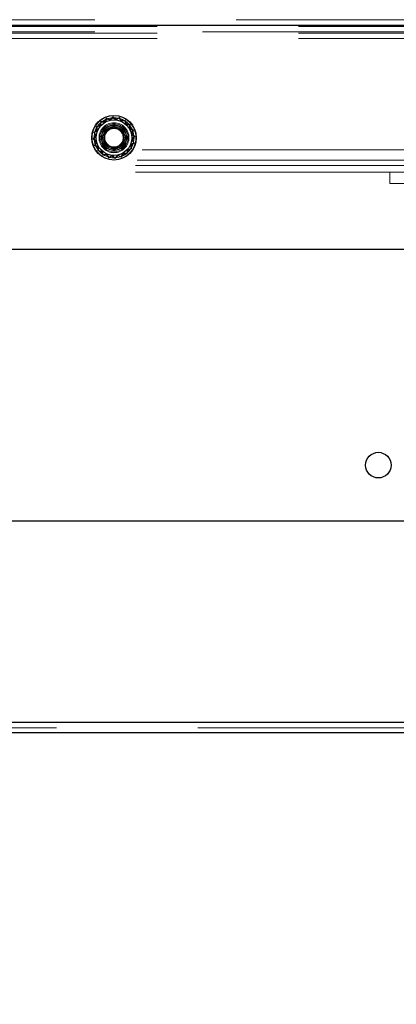
# Model space of a CAD drawing. Units: millimetres. Extents: x 0 to 420, y 0 to 297.
# Drawn here: x 216 to 218, y 93 to 98 of the extents above; entities that cross this region are included whole.
import ezdxf

# ---------------------------------------------------------------- set-up
doc = ezdxf.new("R2010")
doc.units = ezdxf.units.MM
doc.linetypes.add('HIDDEN', pattern=[1.905, 1.27, -0.635])
doc.layers.add('DIMENSIONS', color=7, linetype='Continuous')
doc.styles.add('SLDTEXTSTYLE0', font='TXT', dxfattribs={"width": 0.7})
doc.dimstyles.new('SLDDIMSTYLE1', dxfattribs={"dimtxt": 2.686756, "dimasz": 3.556, "dimexe": 0, "dimexo": 0.0625, "dimgap": 0.671689, "dimtad": 1, "dimdec": 0, "dimlfac": 40, "dimrnd": 1e-09, "dimzin": 12, "dimdsep": 46, "dimtxsty": 'SLDTEXTSTYLE0', "dimblk1": 'CLOSED', "dimblk2": 'CLOSED', "dimsah": 1, "dimcen": 0.09, "dimadec": 0, "dimazin": 3, "dimtfac": 1, "dimtdec": 0, "dimtmove": 0, "dimatfit": 0, "dimldrblk": 'CLOSED', "dimfxl": 0, "dimfrac": 2, "dimtolj": 1, "dimtzin": 12, "dimarcsym": 0})

# ---------------------------------------------------------------- blocks, each defined once
blk = doc.blocks.new('_CLOSED')
at = {"color": 0, "linetype": 'ByBlock', "lineweight": -2}
for p, q in [((-1, 0.166667), (0, 0)), ((-1, 0.166667), (-1, -0.166667)), ((0, 0), (-1, -0.166667)), ((0, 0), (-1, 0))]:
    blk.add_line(p, q, dxfattribs=at)
blk = doc.blocks.new('_D_8')
at = {"layer": 'DIMENSIONS'}
for p, q in [((213.3066, 93.672), (213.3066, 83.3505)), ((218.3016, 93.672), (218.3016, 83.3505)), ((221.0357, 90.8886), (220.389, 90.8886)), ((220.389, 90.8886), (220.389, 87.6039)), ((224.9555, 90.8886), (225.6022, 90.8886)), ((225.6022, 90.8886), (225.6022, 87.6039)), ((220.389, 87.6039), (221.0357, 87.6039)), ((225.6022, 87.6039), (224.9555, 87.6039)), ((213.3066, 84.3505), (206.9566, 84.3505)), ((213.3066, 84.3505), (218.3016, 84.3505)), ((218.3016, 84.3505), (227.8169, 84.3505))]:
    blk.add_line(p, q, dxfattribs=at)
at = {"layer": 'DIMENSIONS', "xscale": 3.556, "yscale": 3.556}
blk.add_blockref('_CLOSED', (213.3066, 84.3505), dxfattribs=at)
at = {"layer": 'DIMENSIONS', "xscale": 3.556, "yscale": 3.556, "rotation": 180.0000000000001}
blk.add_blockref('_CLOSED', (218.3016, 84.3505), dxfattribs=at)
at = {"layer": 'DIMENSIONS', "char_height": 2.11667, "attachment_point": 1, "style": 'SLDTEXTSTYLE0'}
for s, insert in [('7.9', (221.0357, 90.3324)), ('200', (220.6437, 87.079))]:
    blk.add_mtext(s, dxfattribs=dict(at, insert=insert))

msp = doc.modelspace()

# ---------------------------------------------------------------- linework, layer by layer
at = {"color": 7, "linetype": 'HIDDEN', "lineweight": 18}
for p, q in [((211.4416, 97.827), (220.1489, 97.827)), ((220.1489, 97.802), (211.4416, 97.802)), ((211.7218, 97.797), (219.8864, 97.797)), ((211.4416, 97.772), (220.1489, 97.772)), ((211.7218, 97.767), (219.8864, 97.767)), ((218.2747, 97.772), (213.3335, 97.772)), ((211.7218, 97.742), (219.8864, 97.742)), ((216.6023, 97.3906), (216.5898, 97.379)), ((216.616, 97.3805), (216.6023, 97.3906)), ((216.545, 97.3528), (216.5288, 97.3476)), ((216.5288, 97.3476), (216.5309, 97.3307)), ((216.5475, 97.3505), (216.5319, 97.3456)), ((216.5483, 97.3695), (216.545, 97.3528)), ((216.5506, 97.3666), (216.5475, 97.3505)), ((216.5653, 97.3694), (216.5483, 97.3695)), ((216.567, 97.3665), (216.5506, 97.3666)), ((216.5736, 97.3843), (216.5653, 97.3694)), ((216.575, 97.3809), (216.567, 97.3665)), ((216.5898, 97.379), (216.5736, 97.3843)), ((216.5905, 97.3757), (216.575, 97.3809)), ((216.6025, 97.3869), (216.5905, 97.3757)), ((216.6157, 97.3772), (216.6025, 97.3869)), ((216.6305, 97.3841), (216.6157, 97.3772)), ((216.6315, 97.3877), (216.616, 97.3805)), ((216.6401, 97.3708), (216.6305, 97.3841)), ((216.6414, 97.3739), (216.6315, 97.3877)), ((216.6563, 97.3728), (216.6401, 97.3708)), ((216.6584, 97.376), (216.6414, 97.3739)), ((216.6613, 97.3572), (216.6563, 97.3728)), ((216.6635, 97.3597), (216.6584, 97.376)), ((216.6774, 97.3541), (216.6613, 97.3572)), ((216.6803, 97.3564), (216.6635, 97.3597)), ((216.6773, 97.3377), (216.6774, 97.3541)), ((216.6802, 97.3394), (216.6803, 97.3564)), ((216.5242, 97.3052), (216.5141, 97.2915)), ((216.5309, 97.3307), (216.517, 97.3207)), ((216.517, 97.3207), (216.5242, 97.3052)), ((216.5276, 97.3049), (216.5178, 97.2917)), ((216.5339, 97.3293), (216.5206, 97.3198)), ((216.5206, 97.3198), (216.5276, 97.3049)), ((216.5319, 97.3456), (216.5339, 97.3293)), ((216.6916, 97.3298), (216.6773, 97.3377)), ((216.6951, 97.3311), (216.6802, 97.3394)), ((216.6865, 97.3142), (216.6916, 97.3298)), ((216.6976, 97.3022), (216.6865, 97.3142)), ((216.6879, 97.289), (216.6976, 97.3022)), ((216.6897, 97.3149), (216.6951, 97.3311)), ((216.7014, 97.3024), (216.6897, 97.3149)), ((216.6913, 97.2887), (216.7014, 97.3024)), ((216.5141, 97.2915), (216.5257, 97.279)), ((216.5178, 97.2917), (216.529, 97.2797)), ((216.5257, 97.279), (216.5204, 97.2628)), ((216.5204, 97.2628), (216.5353, 97.2546)), ((216.529, 97.2797), (216.5239, 97.2642)), ((216.5239, 97.2642), (216.5382, 97.2563)), ((216.6816, 97.2646), (216.6949, 97.2742)), ((216.6836, 97.2484), (216.6816, 97.2646)), ((216.6846, 97.2633), (216.6985, 97.2732)), ((216.6867, 97.2464), (216.6846, 97.2633)), ((216.6949, 97.2742), (216.6879, 97.289)), ((216.6985, 97.2732), (216.6913, 97.2887)), ((218.0041, 97.242), (213.6041, 97.242)), ((216.5353, 97.2546), (216.5352, 97.2375)), ((216.5352, 97.2375), (216.552, 97.2343)), ((216.5382, 97.2563), (216.5381, 97.2399)), ((216.5381, 97.2399), (216.5542, 97.2368)), ((216.552, 97.2343), (216.5571, 97.218)), ((216.5542, 97.2368), (216.5591, 97.2211)), ((216.5571, 97.218), (216.5741, 97.2201)), ((216.5591, 97.2211), (216.5754, 97.2232)), ((216.5741, 97.2201), (216.584, 97.2062)), ((216.5754, 97.2232), (216.585, 97.2098)), ((216.584, 97.2062), (216.5995, 97.2134)), ((216.585, 97.2098), (216.5998, 97.2168)), ((216.5995, 97.2134), (216.6132, 97.2033)), ((216.5998, 97.2168), (216.613, 97.2071)), ((216.613, 97.2071), (216.625, 97.2183)), ((216.6132, 97.2033), (216.6257, 97.215)), ((216.625, 97.2183), (216.6405, 97.2131)), ((216.6257, 97.215), (216.6419, 97.2096)), ((216.6405, 97.2131), (216.6485, 97.2274)), ((216.6419, 97.2096), (216.6501, 97.2245)), ((216.6485, 97.2274), (216.6648, 97.2273)), ((216.6501, 97.2245), (216.6672, 97.2244)), ((216.6648, 97.2273), (216.6679, 97.2434)), ((216.6672, 97.2244), (216.6705, 97.2412)), ((216.6679, 97.2434), (216.6836, 97.2484)), ((216.6705, 97.2412), (216.6867, 97.2464)), ((219.8864, 97.197), (211.7218, 97.197)), ((219.8791, 97.172), (211.7291, 97.172)), ((219.8791, 97.142), (211.7291, 97.142)), ((217.8468, 97.142), (217.8468, 97.092)), ((217.8468, 97.092), (217.9468, 97.092)), ((218.2747, 94.672), (213.3335, 94.672)), ((218.2541, 94.647), (213.3541, 94.647))]:
    msp.add_line(p, q, dxfattribs=at)
at = {"color": 7, "linetype": 'Continuous', "lineweight": 25}
for p, q in [((211.4416, 97.802), (220.1489, 97.802)), ((216.6053, 97.3474), (216.5628, 97.3201)), ((216.6054, 97.3469), (216.5633, 97.3199)), ((216.6054, 97.3469), (216.6053, 97.3474)), ((216.6502, 97.3243), (216.6053, 97.3474)), ((216.6498, 97.324), (216.6054, 97.3469)), ((216.5633, 97.3199), (216.5628, 97.3201)), ((216.5628, 97.3201), (216.5652, 97.2697)), ((216.5633, 97.3199), (216.5657, 97.2699)), ((216.6498, 97.324), (216.6502, 97.3243)), ((216.6522, 97.2741), (216.6498, 97.324)), ((216.6526, 97.2738), (216.6502, 97.3243)), ((216.5657, 97.2699), (216.5652, 97.2697)), ((216.5652, 97.2697), (216.6101, 97.2465)), ((216.5657, 97.2699), (216.6101, 97.247)), ((216.6101, 97.247), (216.6522, 97.2741)), ((216.6101, 97.2465), (216.6526, 97.2738)), ((216.6522, 97.2741), (216.6526, 97.2738)), ((216.6101, 97.247), (216.6101, 97.2465)), ((211.5666, 96.797), (220.0239, 96.797)), ((211.4416, 95.577), (220.1489, 95.577)), ((218.2747, 94.672), (213.3335, 94.672)), ((218.2541, 94.6245), (213.3541, 94.6245))]:
    msp.add_line(p, q, dxfattribs=at)
for centre, radius in [((216.6077, 97.297), 0.1), ((216.6077, 97.297), 0.08), ((217.7954, 95.827), 0.0575)]:
    msp.add_circle(centre, radius, dxfattribs=at)
at = {"color": 7, "linetype": 'HIDDEN', "lineweight": 18}
for radius in [0.0987, 0.09, 0.0673, 0.0629, 0.0575, 0.055, 0.05, 0.045, 0.0425, 0.0413]:
    msp.add_circle((216.6077, 97.297), radius, dxfattribs=at)

# ---------------------------------------------------------------- dimensions: what is measured, and where the dimension line sits
at = {"layer": 'DIMENSIONS'}
dim = msp.add_linear_dim(base=(218.3016, 84.3505), p1=(213.3066, 94.672), p2=(218.3016, 94.672), dimstyle='SLDDIMSTYLE1', dxfattribs=at)
dim.commit()
dim.dimension.update_dxf_attribs({"geometry": '_D_8', "text_midpoint": (222.9956, 84.3505), "dimtype": 160})

doc.saveas('drawing.dxf')
